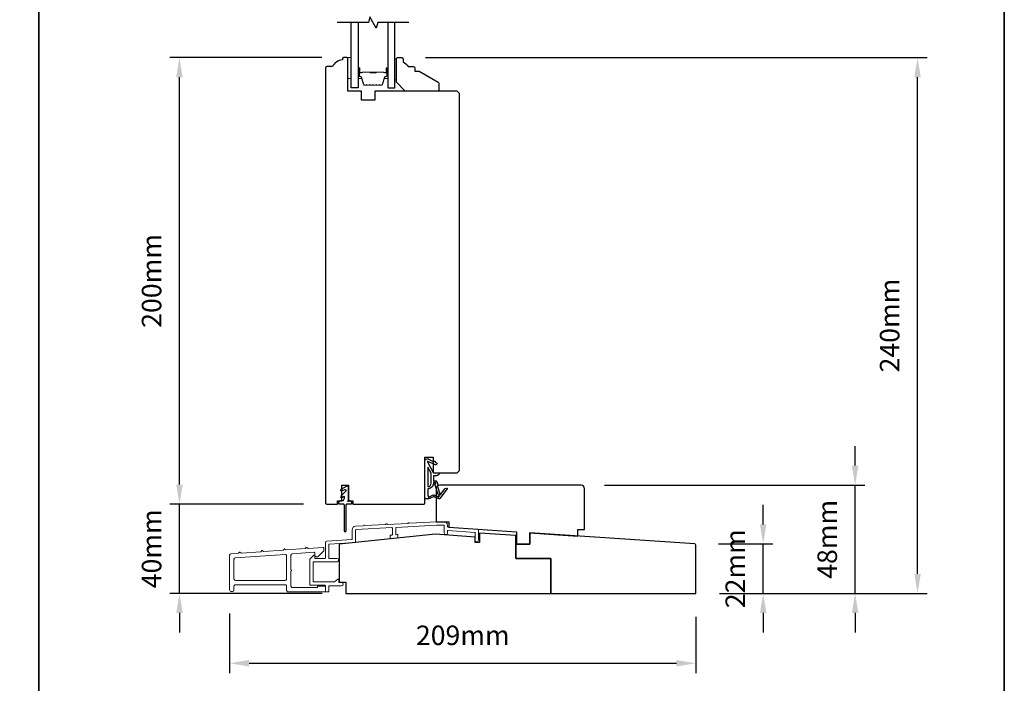
# Model space of a CAD drawing. Extents: x 3441 to 9897, y 217 to 5525.
# Drawn here: x 3865 to 4306, y 4893 to 5190 of the extents above; entities that cross this region are included whole.
import ezdxf

# ---------------------------------------------------------------- set-up
doc = ezdxf.new("R2010")
doc.units = 0
doc.header["$LTSCALE"] = 250
doc.header["$MEASUREMENT"] = 0
doc.header["$PDMODE"] = 3
doc.header["$PDSIZE"] = -2
doc.layers.get('DEFPOINTS').update_dxf_attribs({"color": 2, "linetype": 'CONTINUOUS'})
for name, color, linetype, lineweight in [('2', 2, 'CONTINUOUS', 25), ('6', 6, 'CONTINUOUS', 5), ('8', 7, 'CONTINUOUS', 35), ('Butal', 9, 'CONTINUOUS', 15), ('METALCLAD', 3, 'CONTINUOUS', 15), ('Spacer Bar', 1, 'CONTINUOUS', 9), ('Wood', 7, 'CONTINUOUS', 25)]:
    doc.layers.add(name, color=color, linetype=linetype, lineweight=lineweight)
for name, color, linetype in [('7', 7, 'CONTINUOUS'), ('Glass', 6, 'CONTINUOUS'), ('MISCELLANEOUS', 6, 'CONTINUOUS')]:
    doc.layers.add(name, color=color, linetype=linetype)
doc.styles.add('ROMANS', font='romans')
doc.dimstyles.new('LWDEC$0', dxfattribs={"dimscale": 0.125, "dimtxt": 2.5, "dimasz": 1, "dimexe": 1.25, "dimexo": 3, "dimgap": 2, "dimtad": 1, "dimtoh": 1, "dimdec": 4, "dimzin": 11, "dimdsep": 46, "dimlunit": 5, "dimtxsty": 'ROMANS', "dimcen": 0, "dimdle": 1.5, "dimazin": 0, "dimtfac": 1, "dimtdec": 4, "dimtix": 1, "dimtmove": 0, "dimatfit": 3, "dimfxl": 0, "dimfrac": 2, "dimtzin": 0, "dimarcsym": 0})

# ---------------------------------------------------------------- blocks, each defined once
blk = doc.blocks.new('11075 WEATHERSTRIP')
at = {"layer": 'MISCELLANEOUS'}
for points in [[(-4505.95, 16826.71), (-4505.87, 16826.77, 0.414214), (-4505.83, 16827.05), (-4509.15, 16831.36, 0.339454), (-4509.5, 16831.46), (-4511.61, 16830.58, -1.57384), (-4511.97, 16830.58), (-4514.04, 16831.54), (-4515.79, 16831.54), (-4515.79, 16814.54, 0.548619), (-4514.37, 16813.64), (-4512.33, 16814.59), (-4511.17, 16814.58), (-4511.38, 16815.03), (-4510.29, 16815.54), (-4510.71, 16816.44), (-4514.41, 16814.72, -0.719897), (-4514.67, 16815), (-4512.16, 16819.72, -0.244698), (-4511.93, 16819.88), (-4510.99, 16819.99), (-4509.29, 16819.9, 0.400552), (-4510.59, 16821.14), (-4511.99, 16821.14), (-4511.99, 16823.39), (-4510.99, 16823.39, 0.327819), (-4510.51, 16823.74), (-4509.92, 16825.65, -0.414214), (-4510.11, 16826.03), (-4509.09, 16829.31), (-4509.15, 16829.39, -1), (-4508.83, 16829.63), (-4506.69, 16826.85), (-4506.13, 16826.67, 0.244698)], [(-4511.11, 16824.64, -1), (-4511.11, 16824.24), (-4511.99, 16824.24), (-4511.99, 16824.55, 0.414214), (-4514.49, 16827.05), (-4514.49, 16829.79), (-4514.16, 16830.7, -1.044614), (-4513.79, 16830.54), (-4512.34, 16829.87, 0.210583), (-4511.29, 16829.85), (-4509.93, 16830.41, -0.876976), (-4509.58, 16830.61), (-4509.22, 16830.14), (-4509.84, 16829.56), (-4511.3, 16824.9, 0.506229)], [(-4514.49, 16826.05, -0.414214), (-4512.99, 16824.55), (-4512.99, 16820.07), (-4514.49, 16817.25)]]:
    blk.add_lwpolyline(points, format="xyb", close=True, dxfattribs=at)
blk = doc.blocks.new('*D127')
at = {"layer": '2', "color": 0, "linetype": 'ByBlock', "lineweight": -2}
for p, q in [((4000.02, 5172.82), (3931.87, 5172.82)), ((3936.24, 4981.57), (3936.24, 5164.07)), ((3991.77, 4972.82), (3931.87, 4972.82))]:
    blk.add_line(p, q, dxfattribs=at)
at = {"layer": '2', "color": 0}
for points in [[(3934.78, 5164.07), (3937.7, 5164.07), (3936.24, 5172.82)], [(3934.78, 4981.57), (3937.7, 4981.57), (3936.24, 4972.82)]]:
    blk.add_solid(points, dxfattribs=at)
at = {"layer": 'DEFPOINTS', "color": 0}
for p in [(3936.24, 5172.82), (4010.52, 5172.82), (4002.27, 4972.82)]:
    blk.add_point(p, dxfattribs=at)
at = {"layer": '2', "color": 0, "insert": (3924.87, 5072.82), "char_height": 8.75, "attachment_point": 5, "rotation": 90, "style": 'ROMANS'}
blk.add_mtext('200mm', dxfattribs=at)
blk = doc.blocks.new('*D132')
at = {"layer": '2', "color": 0, "linetype": 'ByBlock', "lineweight": -2}
for p, q in [((4197.91, 4963.73), (4197.91, 4972.48)), ((4177.81, 4954.98), (4202.28, 4954.98)), ((4197.91, 4932.82), (4197.91, 4954.98)), ((4178.27, 4932.82), (4202.28, 4932.82)), ((4197.91, 4924.07), (4197.91, 4915.32))]:
    blk.add_line(p, q, dxfattribs=at)
at = {"layer": '2', "color": 0}
for points in [[(4196.45, 4963.73), (4199.37, 4963.73), (4197.91, 4954.98)], [(4196.45, 4924.07), (4199.37, 4924.07), (4197.91, 4932.82)]]:
    blk.add_solid(points, dxfattribs=at)
at = {"layer": 'DEFPOINTS', "color": 0}
for p in [(4167.31, 4954.98), (4197.91, 4954.98), (4167.77, 4932.82)]:
    blk.add_point(p, dxfattribs=at)
at = {"layer": '2', "color": 0, "insert": (4186.53, 4943.9), "char_height": 8.75, "attachment_point": 5, "rotation": 90, "style": 'ROMANS'}
blk.add_mtext('22mm', dxfattribs=at)
blk = doc.blocks.new('*D133')
at = {"layer": '2', "color": 0, "linetype": 'ByBlock', "lineweight": -2}
for p, q in [((4239.14, 4990.06), (4239.14, 4998.81)), ((4126.77, 4981.31), (4243.51, 4981.31)), ((4239.14, 4932.82), (4239.14, 4981.31)), ((4178.27, 4932.82), (4243.51, 4932.82)), ((4239.14, 4924.07), (4239.14, 4915.32))]:
    blk.add_line(p, q, dxfattribs=at)
at = {"layer": '2', "color": 0}
for points in [[(4237.68, 4990.06), (4240.59, 4990.06), (4239.14, 4981.31)], [(4237.68, 4924.07), (4240.59, 4924.07), (4239.14, 4932.82)]]:
    blk.add_solid(points, dxfattribs=at)
at = {"layer": 'DEFPOINTS', "color": 0}
for p in [(4116.27, 4981.31), (4239.14, 4981.31), (4167.77, 4932.82)]:
    blk.add_point(p, dxfattribs=at)
at = {"layer": '2', "color": 0, "insert": (4227.76, 4957.07), "char_height": 8.75, "attachment_point": 5, "rotation": 90, "style": 'ROMANS'}
blk.add_mtext('48mm', dxfattribs=at)
blk = doc.blocks.new('*D134')
at = {"layer": '2', "color": 0, "linetype": 'ByBlock', "lineweight": -2}
for p, q in [((3936.24, 4981.57), (3936.24, 4990.32)), ((3991.77, 4972.82), (3931.87, 4972.82)), ((3936.24, 4932.82), (3936.24, 4972.82)), ((4000.27, 4932.82), (3931.87, 4932.82)), ((3936.24, 4924.07), (3936.24, 4915.32))]:
    blk.add_line(p, q, dxfattribs=at)
at = {"layer": '2', "color": 0}
for points in [[(3934.78, 4981.57), (3937.7, 4981.57), (3936.24, 4972.82)], [(3934.78, 4924.07), (3937.7, 4924.07), (3936.24, 4932.82)]]:
    blk.add_solid(points, dxfattribs=at)
at = {"layer": 'DEFPOINTS', "color": 0}
for p in [(3936.24, 4972.82), (4002.27, 4972.82), (4010.77, 4932.82)]:
    blk.add_point(p, dxfattribs=at)
at = {"layer": '2', "color": 0, "insert": (3924.87, 4952.82), "char_height": 8.75, "attachment_point": 5, "rotation": 90, "style": 'ROMANS'}
blk.add_mtext('40mm', dxfattribs=at)
blk = doc.blocks.new('*D135')
at = {"layer": '2', "color": 0, "linetype": 'ByBlock', "lineweight": -2}
for p, q in [((4046.47, 5172.82), (4271.49, 5172.82)), ((4267.11, 4941.57), (4267.11, 5164.07)), ((4178.27, 4932.82), (4271.49, 4932.82))]:
    blk.add_line(p, q, dxfattribs=at)
at = {"layer": '2', "color": 0}
for points in [[(4265.65, 5164.07), (4268.57, 5164.07), (4267.11, 5172.82)], [(4265.65, 4941.57), (4268.57, 4941.57), (4267.11, 4932.82)]]:
    blk.add_solid(points, dxfattribs=at)
at = {"layer": 'DEFPOINTS', "color": 0}
for p in [(4035.97, 5172.82), (4267.11, 5172.82), (4167.77, 4932.82)]:
    blk.add_point(p, dxfattribs=at)
at = {"layer": '2', "color": 0, "insert": (4255.74, 5052.82), "char_height": 8.75, "attachment_point": 5, "rotation": 90, "style": 'ROMANS'}
blk.add_mtext('240mm', dxfattribs=at)
blk = doc.blocks.new('*D136')
at = {"layer": '2', "color": 0, "linetype": 'ByBlock', "lineweight": -2}
for p, q in [((3958.72, 4923.87), (3958.72, 4897.18)), ((4167.77, 4922.32), (4167.77, 4897.18)), ((3967.47, 4901.55), (4159.02, 4901.55))]:
    blk.add_line(p, q, dxfattribs=at)
at = {"layer": '2', "color": 0}
for points in [[(3967.47, 4903.01), (3967.47, 4900.1), (3958.72, 4901.55)], [(4159.02, 4903.01), (4159.02, 4900.1), (4167.77, 4901.55)]]:
    blk.add_solid(points, dxfattribs=at)
at = {"layer": 'DEFPOINTS', "color": 0}
for p in [(3958.72, 4934.37), (4167.77, 4932.82), (4167.77, 4901.55)]:
    blk.add_point(p, dxfattribs=at)
at = {"layer": '2', "color": 0, "insert": (4063.25, 4912.93), "char_height": 8.75, "attachment_point": 5, "style": 'ROMANS'}
blk.add_mtext('209mm', dxfattribs=at)

msp = doc.modelspace()

# ---------------------------------------------------------------- linework, layer by layer
at = {"layer": '6'}
msp.add_lwpolyline([(4013.27, 5163.42), (4013.27, 5172.92), (4011.77, 5172.92), (4011.77, 5163.42)], close=True, dxfattribs=at)
at = {"layer": '6', "lineweight": 13}
msp.add_lwpolyline([(4033.56, 5162.82), (4033.56, 5172.32), (4032.77, 5172.32), (4032.77, 5162.82)], close=True, dxfattribs=at)
at = {"layer": '7', "flags": 128}
msp.add_lwpolyline([(4039.12, 5188.57), (4025.14, 5188.57), (4024.47, 5186.07), (4021.58, 5191.07), (4020.91, 5188.57), (4006.92, 5188.57)], dxfattribs=at)
at = {"layer": '8', "linetype": 'Continuous'}
msp.add_line((3873.27, 4729.58), (3873.27, 5524.67), dxfattribs=at)
msp.add_lwpolyline([(3440.54, 5524.67), (4306, 5524.67), (4306, 4729.58), (3440.54, 4729.58)], close=True, dxfattribs=at)
at = {"layer": 'Butal'}
for points in [[(4016.37, 5167.88), (4016.37, 5163.7, 0.414214), (4016.62, 5163.45), (4017.95, 5163.45), (4017.76, 5164.06, 0.329751), (4017.4, 5164.32), (4017.28, 5164.32, -0.414214), (4016.77, 5164.83), (4016.77, 5168.13), (4016.62, 5168.13, 0.414214)], [(4029.67, 5167.88), (4029.67, 5163.7, -0.414214), (4029.42, 5163.45), (4028.1, 5163.45), (4028.28, 5164.06, -0.329751), (4028.64, 5164.32), (4028.76, 5164.32, 0.414214), (4029.27, 5164.83), (4029.27, 5168.13), (4029.42, 5168.13, -0.414214)]]:
    msp.add_lwpolyline(points, format="xyb", close=True, dxfattribs=at)
at = {"layer": 'Glass', "color": 1}
for points in [[(4016.37, 5188.57), (4016.37, 5159.32), (4013.27, 5159.32), (4013.27, 5188.57)], [(4029.67, 5188.57), (4029.67, 5159.32), (4032.77, 5159.32), (4032.77, 5188.57)]]:
    msp.add_lwpolyline(points, dxfattribs=at)
at = {"layer": 'METALCLAD'}
for points in [[(4015.17, 4955.9), (4015.17, 4961.23, -0.39896), (4015.41, 4961.48), (4031.41, 4962.32, -0.429634), (4031.67, 4962.07), (4031.67, 4959.17, -0.383864), (4031.45, 4958.92), (4030.9, 4958.86, 0.383864), (4030.67, 4958.62), (4030.67, 4957.61, 0.445229), (4030.95, 4957.36), (4033.95, 4957.68, 0.383864), (4034.17, 4957.93), (4034.17, 4958.93, 0.445229), (4033.9, 4959.18), (4033.45, 4959.13, -0.445229), (4033.17, 4959.38), (4033.17, 4962.18, -0.39896), (4033.41, 4962.43), (4051.53, 4963.37), (4054.67, 4963.37, -0.414214), (4054.92, 4963.12), (4054.92, 4959.97, 1), (4056.42, 4959.97), (4056.42, 4960.76, -0.434812), (4056.69, 4961.01), (4068.54, 4960.18, -0.39391), (4068.77, 4959.94), (4068.77, 4956.62, 1), (4070.27, 4956.62), (4070.27, 4961.33, 0.39391), (4070.04, 4961.58), (4056.66, 4962.52, -0.39391), (4056.42, 4962.77), (4056.42, 4963.37, 0.414214), (4054.92, 4964.87), (4051.49, 4964.87), (4039.44, 4964.24), (4039.18, 4964.47, 0.414214), (4038.9, 4964.46), (4038.67, 4964.2), (4029.44, 4963.72), (4029.18, 4963.95, 0.414214), (4028.9, 4963.93), (4028.67, 4963.68), (4019.44, 4963.2), (4019.18, 4963.42, 0.414214), (4018.9, 4963.41), (4018.67, 4963.16), (4015.19, 4962.97, 0.39896), (4013.67, 4961.37), (4013.67, 4957.3, -0.393905), (4013.44, 4957.05), (4002.37, 4956.27, 0.393905), (4001.67, 4955.52), (4001.67, 4948.77, -0.414214), (4001.42, 4948.52), (3997.17, 4948.52, -0.414214), (3996.92, 4948.77), (3996.92, 4949.77, 0.668179), (3996.5, 4949.95), (3994.75, 4948.2, 0.198912), (3994.67, 4948.02), (3994.67, 4936.77, 0.414214), (3994.92, 4936.52), (4001.42, 4936.52, -0.414214), (4001.67, 4936.27), (4001.67, 4933.77, 0.414214), (4001.92, 4933.52), (4002.92, 4933.52, 0.414214), (4003.17, 4933.77), (4003.17, 4935.97, -0.414214), (4003.42, 4936.22), (4008.92, 4936.22, 1), (4008.92, 4937.72), (4007.92, 4937.72, -0.414214), (4007.67, 4937.97), (4007.67, 4938.97, 0.615566), (4007.28, 4939.18), (4005.78, 4938.07, -0.160443), (4005.63, 4938.02), (3996.42, 4938.02, -0.414214), (3996.17, 4938.27), (3996.17, 4946.77, -0.414214), (3996.42, 4947.02), (4006.92, 4947.02, 1), (4006.92, 4948.52), (4003.42, 4948.52, -0.414214), (4003.17, 4948.77), (4003.17, 4954.59, -0.393905), (4003.41, 4954.84), (4014.94, 4955.65, 0.393905)], [(3960.67, 4934.37), (3960.67, 4936.07, -0.414214), (3961.32, 4936.72), (3983.62, 4936.72, -0.414214), (3984.27, 4936.07), (3984.27, 4934.17, 0.414214), (3984.92, 4933.52), (4001.42, 4933.52, 0.414214), (4001.67, 4933.77), (4001.67, 4935.87, 0.414214), (4001.42, 4936.12), (3998.42, 4936.12, 0.414214), (3998.17, 4935.87), (3998.17, 4935.72, -0.414214), (3997.92, 4935.47), (3986.87, 4935.47, -0.414214), (3986.22, 4936.12), (3986.22, 4942.86, 1), (3986.22, 4943.36), (3986.22, 4949.91, -0.39391), (3986.83, 4950.55), (3996.66, 4951.24, -0.434812), (3996.92, 4950.99), (3996.92, 4949.91, 0.414214), (3997.57, 4949.26), (3998.33, 4949.26), (4000.92, 4951.86), (4000.92, 4953.22, 0.434812), (4000.66, 4953.47), (3993.87, 4953), (3993.4, 4953.41, 0.414214), (3993.11, 4953.39), (3992.7, 4952.92), (3983.87, 4952.3), (3983.4, 4952.71, 0.414214), (3983.11, 4952.69), (3982.7, 4952.22), (3973.84, 4951.6), (3973.37, 4952.01, 0.414214), (3973.09, 4951.99), (3972.68, 4951.52), (3963.84, 4950.9), (3963.37, 4951.31, 0.414214), (3963.09, 4951.29), (3962.68, 4950.82), (3959.33, 4950.58, 0.39391), (3958.72, 4949.94), (3958.72, 4934.37, 0.414214), (3959.37, 4933.72), (3960.02, 4933.72, 0.414214)], [(3960.67, 4939.32, 0.414214), (3961.32, 4938.67), (3983.62, 4938.67, 0.414214), (3984.27, 4939.32), (3984.27, 4949.68, 0.434812), (3983.58, 4950.33), (3961.28, 4948.77, 0.39391), (3960.67, 4948.12)]]:
    msp.add_lwpolyline(points, format="xyb", close=True, dxfattribs=at)
at = {"layer": 'MISCELLANEOUS'}
msp.add_lwpolyline([(4010.77, 4978.68, -0.198912), (4010.7, 4978.5), (4008.53, 4976.33, 0.916331), (4008.97, 4975.79), (4009.73, 4976.32, -0.606815), (4010.12, 4976.12), (4010.12, 4975.47, -0.109518), (4010.1, 4975.36), (4009.68, 4974.46, -0.291473), (4009.45, 4974.32), (4008.47, 4974.32, 0.198912), (4008.3, 4974.25), (4007.6, 4973.55, 0.198912), (4007.52, 4973.37), (4007.52, 4973.22, 0.414214), (4007.77, 4972.97), (4009.52, 4972.97, -0.414214), (4010.02, 4972.47), (4010.02, 4960.97, 1), (4011.02, 4960.97), (4011.02, 4972.47, -0.414214), (4011.52, 4972.97), (4013.27, 4972.97, 0.414214), (4013.52, 4973.22), (4013.52, 4973.37, 0.198912), (4013.45, 4973.55), (4012.75, 4974.25, 0.198912), (4012.57, 4974.32), (4012.46, 4974.32, 0.198912), (4012.29, 4974.25), (4012.12, 4974.08, -1), (4011.83, 4974.36), (4011.95, 4974.47, 0.198912), (4012.02, 4974.65), (4012.02, 4980.47, 0.57735), (4011.27, 4980.9), (4008.6, 4979.36, 0.948965), (4008.92, 4978.73), (4010.42, 4979.4, -0.542956), (4010.77, 4979.18)], format="xyb", close=True, dxfattribs=at)
at = {"layer": 'Spacer Bar'}
for points in [[(4021.84, 5160.45, -0.226277), (4021.74, 5160.5), (4021.67, 5160.58, 0.476976), (4021.48, 5160.58), (4021.41, 5160.5, -0.226277), (4021.31, 5160.45), (4020.39, 5160.45, -0.226277), (4020.29, 5160.5), (4020.23, 5160.58, 0.476976), (4020.03, 5160.58), (4019.96, 5160.5, -0.226277), (4019.86, 5160.45), (4019.24, 5160.45, -0.329751), (4018.76, 5160.8), (4017.76, 5164.06, 0.329751), (4017.39, 5164.33), (4017.27, 5164.33, -0.414214), (4016.77, 5164.83), (4016.77, 5168.13, -1), (4017.15, 5168.13), (4017.15, 5166.26, 0.414214), (4017.3, 5166.11), (4017.82, 5166.11), (4017.82, 5166), (4017.34, 5166, -0.414214), (4017.04, 5166.3), (4017.04, 5168.13, 1), (4016.89, 5168.13), (4016.89, 5164.83, 0.414214), (4017.27, 5164.45), (4017.39, 5164.45, -0.329751), (4017.87, 5164.1), (4018.87, 5160.84, 0.329751), (4019.24, 5160.56), (4019.86, 5160.56, 0.226277), (4019.87, 5160.57), (4019.94, 5160.65, -0.476976), (4020.31, 5160.65), (4020.38, 5160.57, 0.226277), (4020.39, 5160.56), (4021.31, 5160.56, 0.226277), (4021.32, 5160.57), (4021.39, 5160.65, -0.476976), (4021.76, 5160.65), (4021.83, 5160.57, 0.226277), (4021.84, 5160.56), (4022.75, 5160.56, 0.256633), (4022.77, 5160.57), (4022.83, 5160.65, -0.476976), (4023.21, 5160.65), (4023.28, 5160.57, 0.226277), (4023.29, 5160.56), (4024.2, 5160.56, 0.256633), (4024.21, 5160.57), (4024.28, 5160.65, -0.476976), (4024.66, 5160.65), (4024.73, 5160.57, 0.226277), (4024.74, 5160.56), (4025.65, 5160.56, 0.256633), (4025.66, 5160.57), (4025.73, 5160.65, -0.476976), (4026.11, 5160.65), (4026.17, 5160.57, 0.226277), (4026.18, 5160.56), (4026.81, 5160.56, 0.329751), (4027.18, 5160.84), (4028.17, 5164.1, -0.329751), (4028.65, 5164.45), (4028.77, 5164.45, 0.414214), (4029.16, 5164.83), (4029.16, 5168.13, 1), (4029, 5168.13), (4029, 5166.3, -0.414214), (4028.7, 5166), (4028.23, 5166), (4028.23, 5166.11), (4028.74, 5166.11, 0.414214), (4028.89, 5166.26), (4028.89, 5168.13, -1), (4029.27, 5168.13), (4029.27, 5164.83, -0.414214), (4028.77, 5164.33), (4028.65, 5164.33, 0.329751), (4028.28, 5164.06), (4027.29, 5160.8, -0.329751), (4026.81, 5160.45), (4026.18, 5160.45, -0.226277), (4026.09, 5160.5), (4026.02, 5160.58, 0.476976), (4025.82, 5160.58), (4025.75, 5160.5, -0.226277), (4025.65, 5160.45), (4024.74, 5160.45, -0.226277), (4024.64, 5160.5), (4024.57, 5160.58, 0.476976), (4024.37, 5160.58), (4024.3, 5160.5, -0.226277), (4024.2, 5160.45), (4023.29, 5160.45, -0.226277), (4023.19, 5160.5), (4023.12, 5160.58, 0.476976), (4022.92, 5160.58), (4022.85, 5160.5, -0.226277), (4022.76, 5160.45)], [(4017.37, 5166.16), (4018, 5166.16, 0.22907), (4018.16, 5166.24, -0.224481), (4018.3, 5166.3), (4021.58, 5166.3, -0.28964), (4021.74, 5166.2, 0.272736), (4021.97, 5166.05), (4024.08, 5166.05, 0.272736), (4024.3, 5166.2, -0.28964), (4024.46, 5166.3), (4027.74, 5166.3, -0.224481), (4027.88, 5166.24, 0.22907), (4028.04, 5166.16), (4028.67, 5166.16), (4028.67, 5166.11), (4028.04, 5166.11, -0.228585), (4027.84, 5166.21, 0.224481), (4027.74, 5166.25), (4024.46, 5166.25, 0.28964), (4024.35, 5166.18, -0.274141), (4024.08, 5166), (4021.97, 5166, -0.274141), (4021.7, 5166.18, 0.28964), (4021.58, 5166.25), (4018.3, 5166.25, 0.224481), (4018.2, 5166.21, -0.228585), (4018, 5166.11), (4017.37, 5166.11)]]:
    msp.add_lwpolyline(points, format="xyb", close=True, dxfattribs=at)
msp.add_lwpolyline([(4021.58, 5166.25, 0.001885), (4021.58, 5166.25), (4018.3, 5166.25, 0.224481), (4018.2, 5166.21, -0.228585), (4018, 5166.11), (4017.37, 5166.11), (4017.37, 5166.16), (4018, 5166.16, 0.22907), (4018.16, 5166.24, -0.224481), (4018.3, 5166.3), (4021.58, 5166.3, 0.214245), (4021.62, 5166.32, -0.214245), (4021.75, 5166.38), (4024.29, 5166.38, -0.214245), (4024.42, 5166.32, 0.214245), (4024.46, 5166.3), (4027.74, 5166.3, -0.224481), (4027.88, 5166.24, 0.22907), (4028.04, 5166.16), (4028.67, 5166.16), (4028.67, 5166.11), (4028.04, 5166.11, -0.228585), (4027.84, 5166.21, 0.224481), (4027.74, 5166.25), (4024.46, 5166.25, -0.214245), (4024.39, 5166.29, 0.214245), (4024.29, 5166.33), (4021.75, 5166.33, 0.214245), (4021.66, 5166.29, -0.214245), (4021.58, 5166.25)], format="xyb", dxfattribs=at)
at = {"layer": 'Wood'}
for points in [[(4045.77, 4972.82, 0.414214), (4046.27, 4973.32), (4046.27, 4993.82), (4050.02, 4993.82), (4050.02, 4986.82), (4060.77, 4986.82), (4061.77, 4987.82), (4061.77, 5156.82), (4060.77, 5157.82), (4023.77, 5157.82), (4023.77, 5153.82), (4017.77, 5153.82), (4017.77, 5157.82), (4011.77, 5157.82), (4011.77, 5172.32, 0.414214), (4011.27, 5172.82), (4009.77, 5172.82, 0.414214), (4009.27, 5172.32), (4009.27, 5171.82, 0.238125), (4004.77, 5168.82), (4002.27, 5168.82, 0.414214), (4001.77, 5168.32), (4001.77, 4973.32, 0.414214), (4002.27, 4972.82), (4007.02, 4972.82), (4007.02, 4974.32), (4009.02, 4974.32), (4009.02, 4981.32), (4012.02, 4981.32), (4012.02, 4974.32), (4014.02, 4974.32), (4014.02, 4972.82)], [(4035.97, 5172.82, -0.414214), (4036.47, 5172.32), (4036.47, 5170.82, -0.153057), (4038.7, 5168.82), (4041.2, 5168.82, -0.414214), (4041.7, 5168.32), (4041.7, 5166.82), (4043.7, 5166.82), (4052.22, 5161.9, -0.267949), (4052.47, 5161.46), (4052.47, 5158.32, -0.414214), (4051.97, 5157.82), (4037.47, 5157.82), (4033.47, 5161.82), (4033.47, 5172.32, -0.414214), (4033.97, 5172.82)], [(4117.77, 4979.81, 0.414214), (4116.27, 4981.31), (4052.77, 4981.31, 0.414214), (4051.27, 4979.81), (4051.27, 4964.95), (4057.02, 4964.95), (4057.02, 4962.49), (4087.27, 4960.38), (4087.27, 4954.95), (4093.27, 4954.95), (4093.27, 4959.96), (4114.77, 4958.45), (4114.77, 4961.45), (4117.77, 4961.45)], [(4167.77, 4954.48, 0.394415), (4167.31, 4954.98), (4093.37, 4960.02), (4093.37, 4954.92), (4086.97, 4954.92), (4086.97, 4948.52), (4102.77, 4948.52), (4102.77, 4932.82), (4167.77, 4932.82)]]:
    msp.add_lwpolyline(points, format="xyb", close=True, dxfattribs=at)
msp.add_lwpolyline([(4086.97, 4958.72), (4070.77, 4959.82), (4070.77, 4955.62), (4068.77, 4955.62), (4068.77, 4958.02), (4051.07, 4959.32), (4007.77, 4954.92), (4007.77, 4937.82), (4010.77, 4937.82), (4010.77, 4932.82), (4102.77, 4932.82), (4102.77, 4948.52), (4086.97, 4948.52)], close=True, dxfattribs=at)

# ---------------------------------------------------------------- block references
at = {"layer": 'MISCELLANEOUS', "xscale": -1, "rotation": 180}
msp.add_blockref('11075 WEATHERSTRIP', (8562.06, 21806.71), dxfattribs=at)

# ---------------------------------------------------------------- dimensions: what is measured, and where the dimension line sits
at = {"layer": '2'}
for base, p1, p2, picture, middle in [((3936.24, 5172.82), (4002.27, 4972.82), (4010.52, 5172.82), '*D127', (3924.87, 5072.82)), ((4267.11, 5172.82), (4167.77, 4932.82), (4035.97, 5172.82), '*D135', (4255.74, 5052.82)), ((4239.14, 4981.31), (4167.77, 4932.82), (4116.27, 4981.31), '*D133', (4227.76, 4957.07)), ((3936.24, 4972.82), (4010.77, 4932.82), (4002.27, 4972.82), '*D134', (3924.87, 4952.82)), ((4197.91, 4954.98), (4167.77, 4932.82), (4167.31, 4954.98), '*D132', (4186.53, 4943.9))]:
    dim = msp.add_linear_dim(base=base, p1=p1, p2=p2, angle=90, dimstyle='LWDEC$0', override={"dimscale": 3.5, "dimasz": 2.5, "dimdec": 0, "dimlunit": 2, "dimpost": 'mm', "dimtdec": 0, "dimarcsym": 1}, dxfattribs=at)
    dim.commit()
    dim.dimension.update_dxf_attribs({"geometry": picture, "text_midpoint": middle})
dim = msp.add_linear_dim(base=(4167.77, 4901.55), p1=(3958.72, 4934.37), p2=(4167.77, 4932.82), dimstyle='LWDEC$0', override={"dimscale": 3.5, "dimasz": 2.5, "dimdec": 0, "dimlunit": 2, "dimpost": 'mm', "dimtdec": 0, "dimarcsym": 1}, dxfattribs=at)
dim.commit()
dim.dimension.update_dxf_attribs({"geometry": '*D136', "text_midpoint": (4063.25, 4912.93)})

doc.saveas('drawing.dxf')
